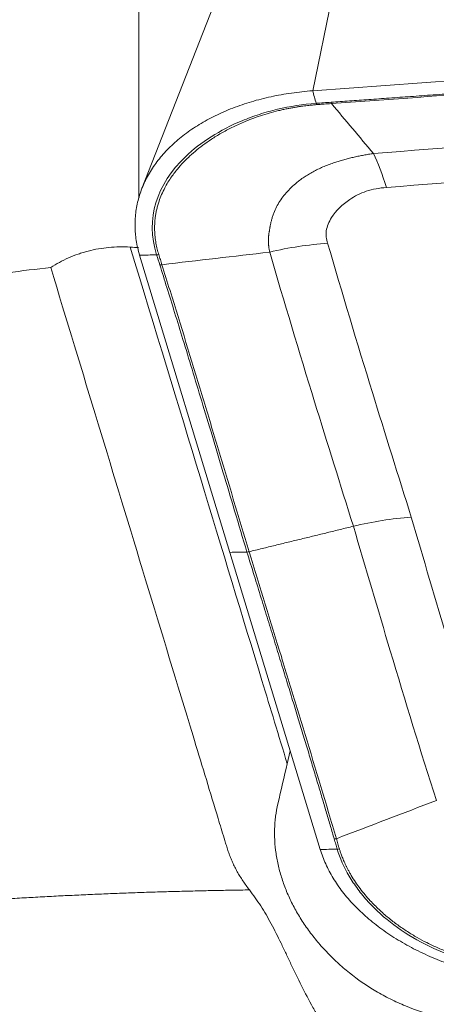
# Model space of a CAD drawing. Extents: x -1.11 to 3.53, y -2.15 to 3.23.
# Drawn here: x 1.15 to 1.37, y 0.7 to 1.22 of the extents above; entities that cross this region are included whole.
import ezdxf

# ---------------------------------------------------------------- set-up
doc = ezdxf.new("R2010")
doc.units = 0
doc.header["$MEASUREMENT"] = 0
doc.layers.add('1', color=4, linetype='CONTINUOUS', lineweight=50)

msp = doc.modelspace()

# ---------------------------------------------------------------- linework, layer by layer
at = {"layer": '1', "lineweight": 13, "ltscale": 0.04}
for p, q in [((1.21044, 1.51147), (1.21044, 1.13008)), ((1.3338, 1.34066), (1.30225, 1.18672))]:
    msp.add_line(p, q, dxfattribs=at)
at = {"layer": '1', "lineweight": 18, "ltscale": 0.04}
for p, q in [((1.28072, 1.31031), (1.2121, 1.13522)), ((1.30225, 1.18672), (1.5327, 1.20348)), ((1.25855, 0.94322), (1.21087, 1.09997)), ((1.30623, 0.78647), (1.25855, 0.94322)), ((1.28882, 0.8317), (1.2904, 0.8385))]:
    msp.add_line(p, q, dxfattribs=at)
for centre, major_axis, ratio, start_param, end_param in [((1.30446, 1.18284), (0.00031, -0.00392), 0.213001, 5.468839, 5.764877), ((1.32922, 1.03309), (0.01089, -0.13736), 0.214798, 2.397254, 2.624149), ((1.29818, 1.00362), (0.13234, 0.03838), 0.72229, 1.275584, 1.502479), ((1.22045, 1.1031), (0.00376, 0.00115), 0.72326, 4.33676, 4.632688), ((1.31581, 0.78958), (0.00375, 0.00119), 0.717236, 4.330009, 4.626047)]:
    msp.add_ellipse(centre, major_axis=major_axis, ratio=ratio, start_param=start_param, end_param=end_param, dxfattribs=at)
at = {"layer": '1', "lineweight": 13, "ltscale": 0.04}
for centre, major_axis, ratio, start_param, end_param in [((1.31233, 1.18341), (0.00028, -0.00393), 0.202373, 5.474052, 5.767199), ((1.22212, 1.09777), (0.00376, 0.00118), 0.721779, 4.335904, 4.62905), ((1.31423, 0.79496), (0.00378, 0.00112), 0.718919, 4.34712, 4.640267)]:
    msp.add_ellipse(centre, major_axis=major_axis, ratio=ratio, start_param=start_param, end_param=end_param, dxfattribs=at)
for points, knots in [([(1.31195, 1.18066), (1.31517, 1.18089), (1.3218, 1.18136), (1.33203, 1.18209), (1.34282, 1.18286), (1.35418, 1.18368), (1.36611, 1.18454), (1.3786, 1.18544), (1.39166, 1.18639), (1.40529, 1.18738), (1.41948, 1.18842), (1.43424, 1.18949), (1.44957, 1.19061), (1.46546, 1.19178), (1.48192, 1.19299), (1.49895, 1.19424), (1.51654, 1.19553), (1.52846, 1.19641), (1.53451, 1.19685)], [0, 0, 0, 0, 0.043336, 0.089227, 0.137674, 0.188675, 0.242232, 0.298343, 0.35701, 0.418232, 0.48201, 0.548343, 0.617231, 0.688674, 0.762673, 0.839227, 0.918336, 1, 1, 1, 1]), ([(1.31218, 1.17997), (1.31087, 1.17987), (1.30956, 1.17978), (1.30759, 1.17964), (1.30694, 1.17959), (1.30563, 1.1795), (1.30497, 1.17945), (1.30432, 1.1794)], [0, 0, 0, 0, 0.5, 0.5, 0.75, 0.75, 1, 1, 1, 1]), ([(1.27956, 1.1016), (1.27952, 1.1018), (1.27943, 1.1022), (1.27932, 1.10279), (1.27922, 1.10339), (1.27913, 1.10398), (1.27905, 1.10457), (1.27898, 1.10517), (1.27892, 1.10576), (1.27888, 1.10635), (1.27885, 1.10694), (1.27884, 1.10753), (1.27885, 1.10811), (1.27886, 1.1087), (1.2789, 1.10928), (1.27894, 1.10986), (1.27901, 1.11044), (1.27908, 1.11102), (1.27918, 1.1116), (1.27927, 1.1121), (1.27936, 1.11254), (1.27942, 1.11293), (1.27949, 1.11338), (1.27957, 1.11387), (1.27966, 1.11441), (1.27976, 1.115), (1.27987, 1.11563), (1.28, 1.1163), (1.28015, 1.11702), (1.28033, 1.11779), (1.28053, 1.1186), (1.28077, 1.11945), (1.28104, 1.12034), (1.28136, 1.12127), (1.28199, 1.12298), (1.28309, 1.12543), (1.28488, 1.12851), (1.28703, 1.13149), (1.28952, 1.13433), (1.29234, 1.13704), (1.29511, 1.1393), (1.29769, 1.14114), (1.3, 1.14262), (1.30243, 1.14401), (1.30497, 1.14532), (1.30762, 1.14653), (1.31037, 1.14765), (1.31266, 1.14847), (1.31443, 1.14905), (1.31563, 1.14943), (1.31684, 1.1498), (1.31806, 1.15015), (1.31928, 1.15049), (1.3205, 1.15083), (1.32173, 1.15114), (1.32297, 1.15145), (1.32421, 1.15174), (1.32546, 1.15202), (1.32672, 1.15228), (1.32797, 1.15253), (1.32924, 1.15277), (1.33051, 1.15299), (1.33179, 1.15321), (1.33307, 1.15342), (1.33393, 1.15356), (1.33435, 1.15362)], [0, 0, 0, 0, 0.008053, 0.016094, 0.024121, 0.032134, 0.040132, 0.048118, 0.056093, 0.064057, 0.072012, 0.079957, 0.087892, 0.095817, 0.103732, 0.111638, 0.119535, 0.127421, 0.135298, 0.143166, 0.147999, 0.153501, 0.159673, 0.166516, 0.174029, 0.182214, 0.19107, 0.200597, 0.210795, 0.221664, 0.233204, 0.245415, 0.258296, 0.271849, 0.286072, 0.333556, 0.381042, 0.428533, 0.476029, 0.523532, 0.571046, 0.601692, 0.632344, 0.663003, 0.693667, 0.724336, 0.755011, 0.785692, 0.798385, 0.811058, 0.823711, 0.836347, 0.848967, 0.861574, 0.874169, 0.886754, 0.899331, 0.911903, 0.924472, 0.93704, 0.949608, 0.962177, 0.97476, 0.987367, 1, 1, 1, 1]), ([(1.55359, 1.15101), (1.52131, 1.1488), (1.48902, 1.14659), (1.4182, 1.14158), (1.37966, 1.13875), (1.3412, 1.13571)], [0, 0, 0, 0, 0.455526, 0.455526, 1, 1, 1, 1]), ([(1.3412, 1.13571), (1.3375, 1.13541), (1.33379, 1.13484), (1.32734, 1.1326), (1.32444, 1.1311), (1.31784, 1.12667), (1.31449, 1.1234), (1.3108, 1.11763), (1.3098, 1.11525), (1.30913, 1.11066), (1.30953, 1.10842), (1.31016, 1.10624)], [0, 0, 0, 0, 0.184665, 0.184665, 0.368037, 0.368037, 0.661666, 0.661666, 0.841344, 0.841344, 1, 1, 1, 1]), ([(1.20592, 1.10423), (1.23224, 1.01769), (1.26018, 0.92583), (1.28429, 0.84657), (1.28882, 0.8317)], [0, 0, 0, 0, 0.819833, 1, 1, 1, 1]), ([(1.31016, 1.10624), (1.31777, 1.08), (1.32571, 1.05378), (1.34055, 1.00565), (1.34742, 0.98373), (1.35429, 0.96181)], [0, 0, 0, 0, 0.544474, 0.544474, 1, 1, 1, 1]), ([(1.22098, 1.1003), (1.22112, 1.09985), (1.22126, 1.09941), (1.22154, 1.09852), (1.22168, 1.09808), (1.2221, 1.09675), (1.22237, 1.09586), (1.22265, 1.09497)], [0, 0, 0, 0, 0.25, 0.25, 0.5, 0.5, 1, 1, 1, 1]), ([(1.26752, 0.94339), (1.26536, 0.95065), (1.26115, 0.96475), (1.25502, 0.98529), (1.24922, 1.00459), (1.24377, 1.02265), (1.23866, 1.03948), (1.23389, 1.05507), (1.22946, 1.06941), (1.22539, 1.08253), (1.22277, 1.09086), (1.22153, 1.09482)], [0, 0, 0, 0, 0.143414, 0.278753, 0.406016, 0.525203, 0.636314, 0.739348, 0.834308, 0.921192, 1, 1, 1, 1]), ([(1.32374, 0.95698), (1.32879, 0.95821), (1.33389, 0.95924), (1.3441, 0.96085), (1.34922, 0.96144), (1.35429, 0.96181)], [0, 0, 0, 0, 0.5, 0.5, 1, 1, 1, 1]), ([(1.35429, 0.96181), (1.36076, 0.93986), (1.36724, 0.91792), (1.38168, 0.86975), (1.3897, 0.84354), (1.39803, 0.81735)], [0, 0, 0, 0, 0.455527, 0.455527, 1, 1, 1, 1]), ([(1.31363, 0.79202), (1.31298, 0.79422), (1.31165, 0.79874), (1.30959, 0.80572), (1.30741, 0.81307), (1.3051, 0.82081), (1.30266, 0.82894), (1.3001, 0.83744), (1.29741, 0.84633), (1.29459, 0.8556), (1.29164, 0.86525), (1.28857, 0.87529), (1.28537, 0.8857), (1.28204, 0.8965), (1.27859, 0.90768), (1.27501, 0.91924), (1.27131, 0.93119), (1.2688, 0.93928), (1.26752, 0.94339)], [0, 0, 0, 0, 0.043336, 0.089227, 0.137674, 0.188675, 0.242232, 0.298343, 0.35701, 0.418232, 0.48201, 0.548343, 0.617231, 0.688674, 0.762673, 0.839227, 0.918336, 1, 1, 1, 1]), ([(1.31475, 0.79217), (1.31502, 0.79127), (1.31528, 0.79038), (1.31568, 0.78904), (1.31581, 0.78859), (1.31607, 0.78769), (1.3162, 0.78725), (1.31633, 0.7868)], [0, 0, 0, 0, 0.5, 0.5, 0.75, 0.75, 1, 1, 1, 1]), ([(0.59095, 0.55659), (0.59109, 0.55701), (0.59137, 0.55786), (0.5918, 0.55912), (0.59224, 0.56037), (0.59268, 0.56161), (0.59314, 0.56285), (0.5936, 0.56407), (0.59406, 0.56529), (0.59454, 0.5665), (0.59501, 0.5677), (0.5955, 0.56889), (0.59599, 0.57007), (0.59649, 0.57124), (0.59699, 0.5724), (0.5975, 0.57355), (0.59801, 0.57469), (0.59853, 0.57582), (0.59906, 0.57695), (0.59958, 0.57806), (0.60012, 0.57917), (0.60065, 0.58026), (0.60119, 0.58135), (0.60174, 0.58242), (0.60229, 0.58349), (0.60284, 0.58455), (0.6034, 0.58559), (0.60396, 0.58663), (0.60452, 0.58766), (0.60508, 0.58868), (0.60565, 0.58969), (0.60622, 0.59069), (0.60679, 0.59167), (0.60737, 0.59265), (0.60795, 0.59362), (0.60853, 0.59458), (0.60911, 0.59553), (0.60969, 0.59647), (0.61028, 0.5974), (0.61086, 0.59832), (0.61145, 0.59924), (0.61204, 0.60014), (0.61262, 0.60103), (0.61321, 0.60191), (0.6138, 0.60278), (0.61439, 0.60364), (0.61499, 0.60449), (0.61558, 0.60534), (0.61617, 0.60617), (0.61676, 0.60699), (0.61735, 0.6078), (0.61794, 0.6086), (0.61853, 0.6094), (0.61912, 0.61018), (0.61971, 0.61095), (0.62029, 0.61171), (0.62088, 0.61247), (0.62147, 0.61321), (0.62205, 0.61394), (0.62263, 0.61467), (0.62321, 0.61538), (0.62379, 0.61608), (0.62437, 0.61678), (0.62494, 0.61746), (0.62552, 0.61813), (0.62609, 0.6188), (0.62666, 0.61945), (0.62723, 0.6201), (0.62779, 0.62073), (0.62835, 0.62135), (0.62891, 0.62197), (0.62947, 0.62257), (0.63002, 0.62317), (0.63057, 0.62375), (0.63112, 0.62433), (0.63166, 0.62489), (0.6322, 0.62545), (0.63274, 0.626), (0.63327, 0.62653), (0.6338, 0.62706), (0.63433, 0.62757), (0.63485, 0.62808), (0.63537, 0.62858), (0.63588, 0.62906), (0.63639, 0.62954), (0.6369, 0.63001), (0.6374, 0.63047), (0.6379, 0.63091), (0.63839, 0.63135), (0.63888, 0.63178), (0.63936, 0.6322), (0.63984, 0.63261), (0.64031, 0.63301), (0.64078, 0.6334), (0.64125, 0.63378), (0.64171, 0.63415), (0.64216, 0.63451), (0.64281, 0.63502), (0.64367, 0.63568), (0.64474, 0.63649), (0.64582, 0.63731), (0.64693, 0.63814), (0.64804, 0.63896), (0.64918, 0.63979), (0.65033, 0.64062), (0.6515, 0.64146), (0.65268, 0.6423), (0.65388, 0.64314), (0.6551, 0.64398), (0.65633, 0.64483), (0.65758, 0.64568), (0.65885, 0.64653), (0.66014, 0.64739), (0.66145, 0.64825), (0.66277, 0.64911), (0.66411, 0.64997), (0.66547, 0.65084), (0.66685, 0.6517), (0.66824, 0.65257), (0.66966, 0.65345), (0.67109, 0.65432), (0.67254, 0.6552), (0.67402, 0.65607), (0.67551, 0.65695), (0.67702, 0.65784), (0.67855, 0.65872), (0.6801, 0.65961), (0.68167, 0.66049), (0.68326, 0.66138), (0.68487, 0.66227), (0.6865, 0.66316), (0.68816, 0.66405), (0.68983, 0.66495), (0.69152, 0.66584), (0.69324, 0.66674), (0.69498, 0.66764), (0.69674, 0.66853), (0.69885, 0.6696), (0.70243, 0.67136), (0.70866, 0.67434), (0.71852, 0.67885), (0.73234, 0.68478), (0.75055, 0.69195), (0.76724, 0.69785), (0.78054, 0.70218), (0.78856, 0.70471), (0.79648, 0.7071), (0.80429, 0.70938), (0.81197, 0.71155), (0.81951, 0.7136), (0.8269, 0.71555), (0.83413, 0.7174), (0.8412, 0.71914), (0.84809, 0.72079), (0.86191, 0.72401), (0.88285, 0.72856), (0.91129, 0.73407), (0.9395, 0.73892), (0.96733, 0.74318), (0.99467, 0.74688), (1.02137, 0.75009), (1.04076, 0.75217), (1.05282, 0.75338), (1.05778, 0.75387), (1.06273, 0.75434), (1.06768, 0.75481), (1.07262, 0.75526), (1.07757, 0.7557), (1.08251, 0.75613), (1.08744, 0.75655), (1.09237, 0.75696), (1.0973, 0.75735), (1.10222, 0.75774), (1.10714, 0.75811), (1.11205, 0.75848), (1.11695, 0.75883), (1.12185, 0.75918), (1.12674, 0.75951), (1.13162, 0.75983), (1.1365, 0.76014), (1.14137, 0.76045), (1.14623, 0.76074), (1.15108, 0.76102), (1.15592, 0.76129), (1.16076, 0.76155), (1.16558, 0.76181), (1.1704, 0.76205), (1.1752, 0.76228), (1.18, 0.76251), (1.18478, 0.76272), (1.18956, 0.76293), (1.19432, 0.76313), (1.19907, 0.76331), (1.20381, 0.76349), (1.20854, 0.76366), (1.21326, 0.76383), (1.21796, 0.76398), (1.22265, 0.76412), (1.22733, 0.76426), (1.232, 0.76439), (1.23665, 0.76451), (1.24128, 0.76462), (1.24591, 0.76473), (1.25052, 0.76483), (1.25511, 0.76492), (1.25969, 0.765), (1.26426, 0.76508), (1.2673, 0.76512), (1.26882, 0.76514)], [0, 0, 0, 0, 0.002704, 0.005392, 0.008062, 0.010716, 0.013353, 0.015973, 0.018575, 0.021162, 0.023731, 0.026283, 0.028818, 0.031337, 0.033838, 0.036323, 0.038791, 0.041242, 0.043676, 0.046093, 0.048493, 0.050877, 0.053243, 0.055593, 0.057926, 0.060242, 0.062541, 0.064823, 0.067088, 0.069337, 0.071568, 0.073783, 0.075981, 0.078162, 0.080326, 0.082474, 0.084604, 0.086718, 0.088815, 0.090895, 0.092958, 0.095004, 0.097034, 0.099046, 0.101042, 0.103021, 0.104983, 0.106929, 0.108857, 0.110769, 0.112664, 0.114542, 0.116404, 0.118248, 0.120076, 0.121887, 0.123681, 0.125459, 0.12722, 0.128964, 0.130691, 0.132401, 0.134095, 0.135772, 0.137432, 0.139076, 0.140702, 0.142312, 0.143906, 0.145482, 0.147042, 0.148585, 0.150112, 0.151622, 0.153115, 0.154591, 0.156051, 0.157494, 0.158921, 0.160331, 0.161724, 0.163101, 0.164461, 0.165804, 0.167131, 0.168441, 0.169735, 0.171012, 0.172273, 0.173517, 0.174744, 0.175955, 0.17715, 0.178328, 0.17949, 0.180635, 0.181763, 0.182876, 0.185475, 0.188093, 0.19073, 0.193388, 0.196065, 0.198761, 0.201477, 0.204212, 0.206967, 0.209741, 0.212535, 0.215349, 0.218182, 0.221034, 0.223906, 0.226798, 0.229709, 0.23264, 0.23559, 0.238559, 0.241549, 0.244557, 0.247586, 0.250634, 0.253701, 0.256788, 0.259894, 0.26302, 0.266166, 0.269331, 0.272515, 0.27572, 0.278943, 0.282187, 0.285449, 0.288732, 0.292034, 0.295355, 0.298696, 0.302056, 0.307318, 0.318808, 0.336528, 0.360475, 0.390652, 0.427056, 0.439427, 0.451458, 0.463147, 0.474495, 0.485502, 0.496168, 0.506493, 0.516477, 0.52612, 0.535422, 0.544383, 0.581529, 0.617212, 0.651437, 0.68421, 0.715537, 0.745426, 0.773885, 0.779251, 0.784596, 0.78992, 0.795222, 0.800504, 0.805765, 0.811005, 0.816224, 0.821422, 0.8266, 0.831757, 0.836894, 0.84201, 0.847106, 0.852182, 0.857237, 0.862273, 0.867289, 0.872285, 0.877261, 0.882217, 0.887154, 0.892071, 0.896968, 0.901847, 0.906706, 0.911546, 0.916367, 0.921169, 0.925952, 0.930716, 0.935462, 0.940189, 0.944897, 0.949588, 0.95426, 0.958913, 0.963549, 0.968167, 0.972767, 0.97735, 0.981914, 0.986462, 0.990992, 0.995504, 1, 1, 1, 1])]:
    msp.add_open_spline(points, degree=3, knots=knots, dxfattribs=at)
at = {"layer": '1', "lineweight": 18, "ltscale": 0.04}
for points, knots in [([(1.53475, 1.19615), (1.50763, 1.19417), (1.48052, 1.19219), (1.43995, 1.18924), (1.42651, 1.18826), (1.38618, 1.18533), (1.35928, 1.18337), (1.32564, 1.18094), (1.31891, 1.18045), (1.31218, 1.17997)], [0, 0, 0, 0, 0.365753, 0.365753, 0.546971, 0.546971, 0.909397, 0.909397, 1, 1, 1, 1]), ([(1.21087, 1.09997), (1.21008, 1.10256), (1.20949, 1.10515), (1.20888, 1.10903), (1.20864, 1.11098), (1.20852, 1.11292), (1.20846, 1.11422), (1.20844, 1.11487), (1.20841, 1.11811), (1.20874, 1.12322), (1.21035, 1.13071), (1.21217, 1.13557), (1.21354, 1.13857), (1.21383, 1.13917), (1.21442, 1.14036), (1.21473, 1.14095), (1.21569, 1.14272), (1.21638, 1.14388), (1.21856, 1.14731), (1.22179, 1.15173), (1.22569, 1.15588), (1.22886, 1.15888), (1.22996, 1.15987), (1.23224, 1.1618), (1.23343, 1.16275), (1.23708, 1.16553), (1.24222, 1.16902), (1.25068, 1.17365), (1.25683, 1.17634), (1.26164, 1.1782), (1.26328, 1.17879), (1.26658, 1.17992), (1.26825, 1.18045), (1.27332, 1.18195), (1.28022, 1.18371), (1.28739, 1.185), (1.29472, 1.18604), (1.29845, 1.18645), (1.30225, 1.18672)], [0, 0, 0, 0, 0.0625, 0.0625, 0.09375, 0.109375, 0.109375, 0.125, 0.125, 0.1875, 0.25, 0.3125, 0.3125, 0.328125, 0.328125, 0.34375, 0.34375, 0.375, 0.375, 0.4375, 0.5, 0.5, 0.53125, 0.53125, 0.5625, 0.5625, 0.625, 0.6875, 0.75, 0.75, 0.78125, 0.78125, 0.8125, 0.8125, 0.875, 0.9375, 0.9375, 1, 1, 1, 1]), ([(1.21984, 1.10015), (1.21388, 1.11907), (1.21967, 1.13734), (1.24301, 1.15951), (1.25324, 1.16603), (1.26794, 1.17215), (1.27098, 1.17327), (1.27722, 1.17529), (1.28683, 1.17798), (1.29706, 1.17958), (1.30406, 1.1801)], [0, 0, 0, 0, 0.5, 0.5, 0.75, 0.75, 0.8125, 0.8125, 0.875, 1, 1, 1, 1]), ([(1.30432, 1.1794), (1.30397, 1.17937), (1.30324, 1.17931), (1.30209, 1.17921), (1.30081, 1.17908), (1.29942, 1.17893), (1.29791, 1.17874), (1.29628, 1.17853), (1.29454, 1.17827), (1.29269, 1.17797), (1.29073, 1.17762), (1.28866, 1.17722), (1.2865, 1.17677), (1.28335, 1.17604), (1.27935, 1.17499), (1.27464, 1.17355), (1.27014, 1.17196), (1.26508, 1.16994), (1.25962, 1.16743), (1.25393, 1.16439), (1.2488, 1.16124), (1.24422, 1.15803), (1.24016, 1.15482), (1.23679, 1.15181), (1.23366, 1.14869), (1.23043, 1.14508), (1.22688, 1.14035), (1.22339, 1.13441), (1.22128, 1.12923), (1.22016, 1.12534), (1.21967, 1.12321), (1.21929, 1.12113), (1.21902, 1.11909), (1.21885, 1.11711), (1.21877, 1.11517), (1.21877, 1.11329), (1.21885, 1.11146), (1.219, 1.10969), (1.21922, 1.10798), (1.21948, 1.10632), (1.2198, 1.10473), (1.22016, 1.10319), (1.22055, 1.10172), (1.22084, 1.10076), (1.22098, 1.1003)], [0, 0, 0, 0, 0.006288, 0.013326, 0.021114, 0.029652, 0.03894, 0.048978, 0.059766, 0.071302, 0.083589, 0.096625, 0.110411, 0.124946, 0.157101, 0.188611, 0.219477, 0.249697, 0.296027, 0.340483, 0.383066, 0.42377, 0.46259, 0.499528, 0.528529, 0.568016, 0.617993, 0.678453, 0.749395, 0.770176, 0.790377, 0.809995, 0.829032, 0.847486, 0.865358, 0.882647, 0.899353, 0.915478, 0.931021, 0.945982, 0.960361, 0.974156, 0.987369, 1, 1, 1, 1]), ([(1.30406, 1.1801), (1.30406, 1.1801), (1.30407, 1.1801), (1.30538, 1.1802), (1.30669, 1.18028), (1.30932, 1.18047), (1.31063, 1.18057), (1.31195, 1.18066)], [0, 0, 0, 0, 0.000293, 0.000293, 0.500002, 0.500002, 1, 1, 1, 1]), ([(1.33435, 1.15362), (1.37294, 1.15668), (1.4116, 1.15952), (1.48252, 1.16454), (1.51477, 1.16674), (1.54703, 1.16895)], [0, 0, 0, 0, 0.545491, 0.545491, 1, 1, 1, 1]), ([(1.16394, 1.0934), (1.16689, 1.09537), (1.17002, 1.09709), (1.17496, 1.09928), (1.17665, 1.09994), (1.17926, 1.10085), (1.18014, 1.10113), (1.18191, 1.10167), (1.18281, 1.10192), (1.1873, 1.10308), (1.19095, 1.10371), (1.19652, 1.10423), (1.19839, 1.10434), (1.20216, 1.10439), (1.20404, 1.10435), (1.20592, 1.10423)], [0, 0, 0, 0, 0.25, 0.25, 0.375, 0.375, 0.4375, 0.4375, 0.5, 0.5, 0.75, 0.75, 0.875, 0.875, 1, 1, 1, 1]), ([(1.32374, 0.95698), (1.31688, 0.97888), (1.31002, 1.00078), (1.29515, 1.04898), (1.28719, 1.07528), (1.27956, 1.1016)], [0, 0, 0, 0, 0.454509, 0.454509, 1, 1, 1, 1]), ([(1.22153, 1.09482), (1.22097, 1.09659), (1.22039, 1.09837), (1.21984, 1.10014), (1.21984, 1.10015), (1.21984, 1.10015)], [0, 0, 0, 0, 0.999707, 0.999707, 1, 1, 1, 1]), ([(1.16394, 1.0934), (1.14863, 1.09197), (1.13348, 1.08971), (1.10354, 1.08356), (1.08874, 1.07967), (1.07412, 1.07495)], [0, 0, 0, 0, 0.5, 0.5, 1, 1, 1, 1]), ([(1.16394, 1.0934), (1.18063, 1.03852), (1.19732, 0.98365), (1.22236, 0.90133), (1.23071, 0.87389), (1.24323, 0.83274), (1.2474, 0.81902), (1.25261, 0.80187), (1.25365, 0.79844), (1.25522, 0.79329), (1.25574, 0.79158), (1.25653, 0.78901), (1.25679, 0.78815), (1.25732, 0.78644), (1.2576, 0.78558), (1.2582, 0.78389), (1.25853, 0.78304), (1.25922, 0.78136), (1.25957, 0.78053), (1.26032, 0.77886), (1.26071, 0.77803), (1.26154, 0.77638), (1.26197, 0.77556), (1.26334, 0.77312), (1.26434, 0.7715), (1.26647, 0.7683), (1.2676, 0.76671), (1.26882, 0.76514)], [0, 0, 0, 0, 0.5, 0.5, 0.75, 0.75, 0.875, 0.875, 0.90625, 0.90625, 0.921875, 0.921875, 0.929687, 0.929687, 0.9375, 0.9375, 0.945312, 0.945312, 0.953125, 0.953125, 0.960937, 0.960937, 0.96875, 0.96875, 0.984375, 0.984375, 1, 1, 1, 1]), ([(1.22265, 1.09497), (1.22407, 1.09042), (1.22549, 1.08586), (1.23257, 1.06308), (1.23816, 1.0448), (1.24649, 1.01736), (1.24925, 1.0082), (1.25758, 0.98055), (1.26312, 0.96205), (1.26866, 0.94354)], [0, 0, 0, 0, 0.090603, 0.090603, 0.453029, 0.453029, 0.634247, 0.634247, 1, 1, 1, 1]), ([(1.36755, 0.81233), (1.35919, 0.8386), (1.35114, 0.8649), (1.33668, 0.91313), (1.33021, 0.93505), (1.32374, 0.95698)], [0, 0, 0, 0, 0.545491, 0.545491, 1, 1, 1, 1]), ([(1.26866, 0.94354), (1.27435, 0.92513), (1.28004, 0.90672), (1.2885, 0.87916), (1.2913, 0.87002), (1.29966, 0.8426), (1.3052, 0.82429), (1.31203, 0.80135), (1.3134, 0.79676), (1.31475, 0.79217)], [0, 0, 0, 0, 0.365753, 0.365753, 0.546971, 0.546971, 0.909397, 0.909397, 1, 1, 1, 1]), ([(1.47287, 0.70988), (1.46774, 0.70717), (1.46245, 0.70473), (1.45425, 0.70164), (1.45148, 0.70071), (1.44724, 0.6995), (1.44582, 0.69912), (1.44295, 0.69841), (1.4415, 0.69808), (1.43859, 0.69744), (1.43713, 0.69714), (1.43417, 0.69657), (1.43268, 0.6963), (1.42822, 0.69554), (1.42524, 0.6951), (1.41925, 0.69437), (1.41625, 0.69409), (1.41023, 0.69369), (1.40721, 0.69357), (1.40115, 0.69354), (1.39811, 0.69363), (1.39354, 0.69391), (1.39201, 0.69403), (1.38896, 0.69432), (1.38744, 0.69449), (1.37989, 0.69546), (1.37399, 0.69662), (1.36245, 0.6997), (1.35681, 0.70162), (1.34993, 0.70449), (1.34857, 0.70509), (1.34589, 0.70631), (1.34456, 0.70695), (1.34064, 0.70891), (1.3381, 0.71029), (1.33069, 0.71467), (1.32602, 0.71789), (1.32053, 0.72228), (1.31945, 0.72318), (1.31733, 0.725), (1.31422, 0.72776), (1.31132, 0.73062), (1.30763, 0.73452), (1.30587, 0.73651), (1.30252, 0.74057), (1.30094, 0.74264), (1.29869, 0.74579), (1.29796, 0.74685), (1.29654, 0.749), (1.29586, 0.75008), (1.29389, 0.75332), (1.29268, 0.7555), (1.29045, 0.75988), (1.28943, 0.76207), (1.28759, 0.7665), (1.28677, 0.76872), (1.28533, 0.77319), (1.2847, 0.77544), (1.28391, 0.77882), (1.28367, 0.77995), (1.28324, 0.7822), (1.28305, 0.78332), (1.28256, 0.78667), (1.28234, 0.78888), (1.28216, 0.79217), (1.28212, 0.79327), (1.2821, 0.79545), (1.28211, 0.79653), (1.28219, 0.79869), (1.28225, 0.79977), (1.28244, 0.80192), (1.28255, 0.803), (1.28298, 0.80622), (1.28337, 0.80837), (1.28387, 0.8105)], [0, 0, 0, 0, 0.0625, 0.0625, 0.09375, 0.09375, 0.109375, 0.109375, 0.125, 0.125, 0.140625, 0.140625, 0.15625, 0.15625, 0.1875, 0.1875, 0.21875, 0.21875, 0.25, 0.25, 0.28125, 0.28125, 0.296875, 0.296875, 0.3125, 0.3125, 0.375, 0.375, 0.4375, 0.4375, 0.453125, 0.453125, 0.46875, 0.46875, 0.5, 0.5, 0.5625, 0.5625, 0.578125, 0.578125, 0.59375, 0.625, 0.625, 0.65625, 0.65625, 0.6875, 0.6875, 0.703125, 0.703125, 0.71875, 0.71875, 0.75, 0.75, 0.78125, 0.78125, 0.8125, 0.8125, 0.84375, 0.84375, 0.859375, 0.859375, 0.875, 0.875, 0.90625, 0.90625, 0.921875, 0.921875, 0.9375, 0.9375, 0.953125, 0.953125, 0.96875, 0.96875, 1, 1, 1, 1]), ([(1.3152, 0.78664), (1.3152, 0.78664), (1.3152, 0.78664), (1.31493, 0.78754), (1.31468, 0.78844), (1.31415, 0.79023), (1.31389, 0.79113), (1.31363, 0.79202)], [0, 0, 0, 0, 0.000293, 0.000293, 0.500002, 0.500002, 1, 1, 1, 1]), ([(1.44529, 0.71647), (1.44149, 0.71619), (1.43766, 0.71604), (1.43189, 0.71601), (1.429, 0.71605), (1.42609, 0.71615), (1.42415, 0.71624), (1.42318, 0.71629), (1.41833, 0.71659), (1.41448, 0.71695), (1.40683, 0.71792), (1.40304, 0.71853), (1.39551, 0.71998), (1.39177, 0.72083), (1.38714, 0.72205), (1.38622, 0.7223), (1.38437, 0.72282), (1.38345, 0.72309), (1.38071, 0.72391), (1.3789, 0.72448), (1.37355, 0.72628), (1.36659, 0.72889), (1.35998, 0.73191), (1.35516, 0.73434), (1.35358, 0.73518), (1.35046, 0.7369), (1.34891, 0.7378), (1.3444, 0.74053), (1.33866, 0.74433), (1.33089, 0.75048), (1.32625, 0.75488), (1.32299, 0.7583), (1.32194, 0.75946), (1.31993, 0.76179), (1.31897, 0.76297), (1.31622, 0.76653), (1.3129, 0.77134), (1.31027, 0.7763), (1.30798, 0.78133), (1.30702, 0.78388), (1.30623, 0.78647)], [0, 0, 0, 0, 0.0625, 0.0625, 0.09375, 0.109375, 0.109375, 0.125, 0.125, 0.1875, 0.1875, 0.25, 0.25, 0.3125, 0.3125, 0.328125, 0.328125, 0.34375, 0.34375, 0.375, 0.375, 0.4375, 0.5, 0.5, 0.53125, 0.53125, 0.5625, 0.5625, 0.625, 0.6875, 0.75, 0.75, 0.78125, 0.78125, 0.8125, 0.8125, 0.875, 0.9375, 0.9375, 1, 1, 1, 1]), ([(1.44337, 0.72213), (1.41544, 0.7199), (1.38538, 0.72453), (1.34983, 0.74241), (1.33957, 0.75019), (1.32963, 0.76103), (1.32779, 0.76325), (1.32442, 0.76779), (1.31983, 0.77471), (1.31666, 0.78187), (1.3152, 0.78664)], [0, 0, 0, 0, 0.5, 0.5, 0.75, 0.75, 0.8125, 0.8125, 0.875, 1, 1, 1, 1]), ([(1.31633, 0.7868), (1.31641, 0.78656), (1.31657, 0.78607), (1.31683, 0.78528), (1.31714, 0.7844), (1.3175, 0.78344), (1.3179, 0.7824), (1.31836, 0.78127), (1.31888, 0.78006), (1.31947, 0.77876), (1.32013, 0.77738), (1.32088, 0.77592), (1.32171, 0.77439), (1.32299, 0.77214), (1.3248, 0.76927), (1.32723, 0.76585), (1.32984, 0.76257), (1.33313, 0.75884), (1.33717, 0.75479), (1.34203, 0.75052), (1.34703, 0.74666), (1.35213, 0.74318), (1.35725, 0.74008), (1.36206, 0.7375), (1.36708, 0.7351), (1.3729, 0.73262), (1.38053, 0.72987), (1.39011, 0.7271), (1.39841, 0.72534), (1.4046, 0.72433), (1.40797, 0.72386), (1.41126, 0.72346), (1.41446, 0.72314), (1.41756, 0.72289), (1.42057, 0.7227), (1.42349, 0.72256), (1.4263, 0.72248), (1.42902, 0.72244), (1.43163, 0.72245), (1.43414, 0.72249), (1.43654, 0.72257), (1.43883, 0.72268), (1.44103, 0.72281), (1.44245, 0.72291), (1.44314, 0.72296)], [0, 0, 0, 0, 0.006288, 0.013326, 0.021114, 0.029652, 0.03894, 0.048978, 0.059766, 0.071302, 0.083589, 0.096625, 0.110411, 0.124946, 0.157101, 0.188611, 0.219477, 0.249697, 0.296027, 0.340483, 0.383066, 0.42377, 0.46259, 0.499528, 0.528529, 0.568016, 0.617993, 0.678453, 0.749395, 0.770176, 0.790377, 0.809995, 0.829032, 0.847486, 0.865358, 0.882647, 0.899353, 0.915478, 0.931021, 0.945982, 0.960361, 0.974156, 0.987369, 1, 1, 1, 1]), ([(1.26882, 0.76514), (1.26985, 0.76381), (1.27088, 0.76244), (1.27289, 0.75962), (1.27387, 0.75817), (1.27675, 0.7537), (1.27857, 0.75056), (1.28211, 0.74398), (1.28384, 0.74054), (1.286, 0.73608), (1.28643, 0.73517), (1.2873, 0.73335), (1.28773, 0.73243), (1.28904, 0.72967), (1.28991, 0.7278), (1.29257, 0.72219), (1.29439, 0.7184), (1.29823, 0.71079), (1.30024, 0.70697), (1.30348, 0.70125), (1.30514, 0.69839), (1.3069, 0.69555), (1.30809, 0.69365), (1.3087, 0.69271), (1.31178, 0.688), (1.31439, 0.68433), (1.31716, 0.68076)], [0, 0, 0, 0, 0.0625, 0.0625, 0.125, 0.125, 0.25, 0.25, 0.375, 0.375, 0.40625, 0.40625, 0.4375, 0.4375, 0.5, 0.5, 0.625, 0.625, 0.75, 0.75, 0.8125, 0.84375, 0.84375, 0.875, 0.875, 1, 1, 1, 1])]:
    msp.add_open_spline(points, degree=3, knots=knots, dxfattribs=at)
for points, degree in [([(1.30225, 1.18672), (1.30286, 1.18452), (1.30346, 1.18231), (1.30406, 1.1801)], 3), ([(1.20592, 1.10423), (1.20743, 1.10414), (1.20893, 1.10404), (1.21044, 1.10394)], 3), ([(1.21087, 1.09997), (1.21386, 1.10003), (1.21685, 1.10009), (1.21984, 1.10015)], 3), ([(1.26866, 0.94354), (1.32374, 0.95698)], 1), ([(1.26752, 0.94339), (1.26453, 0.94334), (1.26154, 0.94328), (1.25855, 0.94322)], 3), ([(1.26866, 0.94354), (1.26829, 0.94345), (1.2679, 0.9434), (1.26752, 0.94339)], 3), ([(1.28387, 0.8105), (1.28558, 0.81782), (1.28722, 0.82488), (1.28882, 0.8317)], 3), ([(1.30623, 0.78647), (1.30922, 0.78653), (1.31221, 0.78659), (1.3152, 0.78664)], 3)]:
    msp.add_open_spline(points, degree=degree, dxfattribs=at)
at = {"layer": '1', "lineweight": 13, "ltscale": 0.04}
for points in [[(1.31218, 1.17997), (1.31956, 1.17118), (1.32695, 1.1624), (1.33435, 1.15362)], [(1.27956, 1.1016), (1.26059, 1.0994), (1.24162, 1.09719), (1.22265, 1.09497)], [(1.31475, 0.79217), (1.33236, 0.79888), (1.34995, 0.8056), (1.36755, 0.81233)]]:
    msp.add_open_spline(points, degree=3, dxfattribs=at)

doc.saveas('drawing.dxf')
